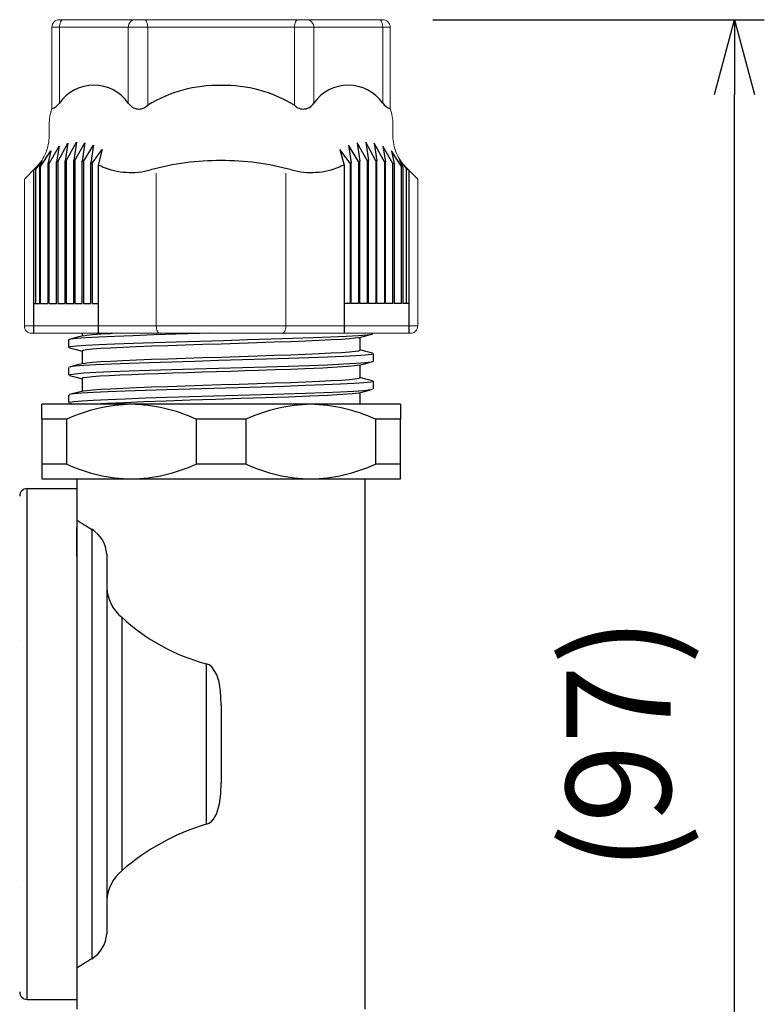
# Model space of a CAD drawing. Units: millimetres. Extents: x 0 to 806, y 0 to 560.
# Drawn here: x 381 to 431, y 230 to 296 of the extents above; entities that cross this region are included whole.
import ezdxf

# ---------------------------------------------------------------- set-up
doc = ezdxf.new("R2010")
doc.units = ezdxf.units.MM
doc.header["$LTSCALE"] = 2
for name, color, linetype, lineweight in [('AM_5', 3, 'Continuous', 25), ('TK1', 7, 'Continuous', 25), ('TK3', 5, 'Continuous', 25), ('TK5', 4, 'Continuous', 25)]:
    doc.layers.add(name, color=color, linetype=linetype, lineweight=lineweight)
doc.styles.get("Standard").update_dxf_attribs({"font": 'ISOCP.SHX', "bigfont": 'bigfont.shx'})
doc.dimstyles.new('AM_ISO$0', dxfattribs={"dimtxt": 3.5, "dimasz": 2.5, "dimexe": 1, "dimexo": 1, "dimgap": 1.5, "dimtad": 1, "dimdsep": 46, "dimtxsty": 'Standard', "dimblk": 'OPEN30', "dimcen": 0, "dimclrd": 3, "dimclre": 3, "dimclrt": 2, "dimadec": 0, "dimazin": 2, "dimtp": 0.1, "dimtm": 0.1, "dimtfac": 0.71, "dimtmove": 0, "dimatfit": 3, "dimldrblk": 'OPEN30', "dimfxl": 0, "dimlwd": -1, "dimlwe": -1, "dimarcsym": 0})

# ---------------------------------------------------------------- blocks, each defined once
blk = doc.blocks.new('_Open30')
at = {"color": 0, "linetype": 'ByBlock', "lineweight": -2}
for p, q in [((-1, 0.268), (0, 0)), ((0, 0), (-1, -0.268)), ((0, 0), (-1, 0))]:
    blk.add_line(p, q, dxfattribs=at)
blk = doc.blocks.new('*D31')
at = {"layer": 'AM_5', "color": 3, "transparency": 16777216}
for p, q in [((283.955, 234.556), (283.955, 183.39)), ((407.955, 207.54), (407.955, 183.39)), ((402.955, 185.39), (288.955, 185.39))]:
    blk.add_line(p, q, dxfattribs=at)
at = {"layer": 'Defpoints', "color": 0, "transparency": 16777216}
for p in [(283.955, 236.556), (407.955, 209.54), (283.955, 185.39)]:
    blk.add_point(p, dxfattribs=at)
at = {"layer": 'AM_5', "color": 3, "transparency": 16777216, "xscale": 5, "yscale": 5, "zscale": 5, "rotation": 180}
blk.add_blockref('_Open30', (283.955, 185.39), dxfattribs=at)
at = {"layer": 'AM_5', "color": 3, "transparency": 16777216, "xscale": 5, "yscale": 5, "zscale": 5}
blk.add_blockref('_Open30', (407.955, 185.39), dxfattribs=at)
at = {"layer": 'AM_5', "color": 2, "transparency": 16777216, "insert": (345.955, 192.24), "char_height": 7, "attachment_point": 5}
blk.add_mtext('(124)', dxfattribs=at)
blk = doc.blocks.new('*D32')
at = {"layer": 'AM_5', "color": 3, "transparency": 16777216}
for p, q in [((408.962, 295.872), (431.144, 295.872)), ((429.144, 203.873), (429.144, 290.872)), ((408.962, 198.873), (431.144, 198.873))]:
    blk.add_line(p, q, dxfattribs=at)
at = {"layer": 'Defpoints', "color": 0, "transparency": 16777216}
for p in [(406.962, 295.872), (429.144, 295.872), (406.962, 198.873)]:
    blk.add_point(p, dxfattribs=at)
at = {"layer": 'AM_5', "color": 3, "transparency": 16777216, "xscale": 5, "yscale": 5, "zscale": 5}
for p, rotation in [((429.144, 295.872), 90), ((429.144, 198.873), 270)]:
    blk.add_blockref('_Open30', p, dxfattribs=dict(at, rotation=rotation))
at = {"layer": 'AM_5', "color": 2, "transparency": 16777216, "insert": (422.293, 247.372), "char_height": 7, "attachment_point": 5, "rotation": 90}
blk.add_mtext('(97)', dxfattribs=at)

msp = doc.modelspace()

# ---------------------------------------------------------------- linework, layer by layer
at = {"layer": 'TK1', "color": 7, "linetype": 'Continuous'}
for p, q in [((381.82, 230.272), (381.82, 264.476)), ((381.82, 264.476), (385.141, 264.476)), ((385.141, 264.476), (385.141, 230.272)), ((381.317, 263.9), (381.317, 263.9)), ((381.317, 254.289), (381.317, 254.289)), ((381.317, 237.763), (381.317, 237.763)), ((381.82, 230.272), (385.141, 230.272))]:
    msp.add_line(p, q, dxfattribs=at)
for centre, start, end in [((381.82, 263.973), 90, 180), ((381.82, 230.775), 180, 270)]:
    msp.add_arc(centre, 0.503, start, end, dxfattribs=at)
at = {"layer": 'TK3', "linetype": 'Continuous', "lineweight": 15}
for p, q in [((383.473, 289.905), (383.473, 295.372)), ((383.473, 295.37), (389.507, 295.37)), ((383.973, 295.872), (394.791, 295.872)), ((383.973, 295.37), (383.973, 290.292)), ((388.583, 295.37), (388.583, 290.292)), ((394.791, 295.37), (389.507, 295.37)), ((389.882, 290.141), (389.882, 295.37)), ((405.609, 295.872), (394.791, 295.872)), ((394.791, 295.37), (400.075, 295.37)), ((399.7, 290.141), (399.7, 295.37)), ((406.109, 295.37), (400.075, 295.37)), ((400.999, 295.37), (400.999, 290.292)), ((405.609, 295.37), (405.609, 290.292)), ((406.109, 289.905), (406.109, 295.372)), ((383.289, 288.089), (383.289, 288.868)), ((406.294, 288.089), (406.294, 288.868)), ((381.628, 285.204), (382.423, 286)), ((390.46, 276.872), (390.46, 285.605)), ((399.122, 276.872), (399.122, 285.605)), ((407.955, 285.204), (407.159, 286)), ((381.628, 275.368), (381.628, 285.204)), ((407.955, 275.368), (407.955, 285.204)), ((390.46, 275.366), (390.46, 276.872)), ((399.122, 275.366), (399.122, 276.872)), ((381.628, 275.368), (394.791, 275.367)), ((407.955, 275.368), (394.791, 275.367)), ((382.123, 274.872), (394.791, 274.872)), ((407.459, 274.872), (394.791, 274.872))]:
    msp.add_line(p, q, dxfattribs=at)
at = {"layer": 'TK3'}
for p, q in [((383.863, 286.365), (384.54, 287.597)), ((384.54, 287.597), (384.359, 286.426)), ((384.433, 286.432), (385.11, 287.664)), ((385.11, 287.664), (384.929, 286.442)), ((385.008, 286.442), (385.685, 287.625)), ((385.685, 287.625), (385.504, 286.392)), ((385.583, 286.38), (386.26, 287.472)), ((386.26, 287.472), (386.079, 286.281)), ((403.999, 286.38), (403.322, 287.472)), ((403.322, 287.472), (403.503, 286.281)), ((404.574, 286.442), (403.897, 287.625)), ((403.897, 287.625), (404.078, 286.392)), ((405.149, 286.432), (404.472, 287.664)), ((404.472, 287.664), (404.653, 286.442)), ((405.719, 286.365), (405.042, 287.597)), ((405.042, 287.597), (405.223, 286.426)), ((382.714, 286.035), (383.391, 287.09)), ((383.391, 287.09), (383.209, 286.212)), ((383.288, 286.235), (383.965, 287.414)), ((383.965, 287.414), (383.784, 286.351)), ((386.158, 286.26), (386.835, 287.188)), ((386.835, 287.188), (386.561, 286.135)), ((403.424, 286.26), (402.747, 287.188)), ((402.747, 287.188), (403.021, 286.135)), ((406.294, 286.235), (405.617, 287.414)), ((405.617, 287.414), (405.798, 286.351)), ((406.869, 286.035), (406.192, 287.09)), ((406.192, 287.09), (406.373, 286.212)), ((382.816, 286.442), (382.39, 285.889)), ((382.634, 286.002), (382.816, 286.442)), ((383.209, 286.212), (383.209, 276.872)), ((383.288, 276.872), (383.288, 286.235)), ((383.784, 276.872), (383.784, 286.351)), ((383.863, 286.365), (383.863, 276.872)), ((384.359, 276.872), (384.359, 286.426)), ((384.433, 286.432), (384.433, 276.872)), ((384.929, 276.872), (384.929, 286.44)), ((385.008, 286.437), (385.008, 276.872)), ((385.504, 276.872), (385.504, 286.392)), ((385.583, 286.38), (385.583, 276.872)), ((386.079, 276.872), (386.079, 286.281)), ((386.158, 286.26), (386.158, 276.872)), ((386.561, 286.135), (386.561, 274.872)), ((403.021, 286.135), (403.021, 274.872)), ((403.424, 286.26), (403.424, 276.872)), ((403.503, 276.872), (403.503, 286.281)), ((403.999, 286.38), (403.999, 276.872)), ((404.078, 276.872), (404.078, 286.392)), ((404.574, 286.437), (404.574, 276.872)), ((404.653, 276.872), (404.653, 286.44)), ((405.149, 286.432), (405.149, 276.872)), ((405.223, 276.872), (405.223, 286.426)), ((405.719, 286.365), (405.719, 276.872)), ((405.798, 276.872), (405.798, 286.351)), ((406.294, 276.872), (406.294, 286.235)), ((406.373, 286.212), (406.373, 276.872)), ((406.948, 286.002), (406.766, 286.442)), ((406.766, 286.442), (407.192, 285.889)), ((382.231, 285.808), (382.231, 274.872)), ((382.39, 276.872), (382.39, 285.889)), ((382.634, 286.002), (382.634, 276.872)), ((382.714, 276.872), (382.714, 286.035)), ((406.869, 276.872), (406.869, 286.035)), ((406.948, 286.002), (406.948, 276.872)), ((407.192, 276.872), (407.192, 285.889)), ((407.351, 285.808), (407.351, 274.872)), ((382.231, 276.872), (382.634, 276.872)), ((382.714, 276.872), (383.209, 276.872)), ((383.288, 276.872), (383.784, 276.872)), ((383.863, 276.872), (384.359, 276.872)), ((384.433, 276.872), (384.929, 276.872)), ((385.008, 276.872), (385.504, 276.872)), ((385.583, 276.872), (386.079, 276.872)), ((386.158, 276.872), (386.561, 276.872)), ((403.424, 276.872), (403.021, 276.872)), ((403.999, 276.872), (403.503, 276.872)), ((404.574, 276.872), (404.078, 276.872)), ((405.149, 276.872), (404.653, 276.872)), ((405.719, 276.872), (405.223, 276.872)), ((406.294, 276.872), (405.798, 276.872)), ((406.869, 276.872), (406.373, 276.872)), ((407.351, 276.872), (406.948, 276.872))]:
    msp.add_line(p, q, dxfattribs=at)
at = {"layer": 'TK3', "linetype": 'Continuous'}
for p, q in [((384.591, 274.434), (384.591, 273.934)), ((385.491, 274.872), (385.491, 274.692)), ((404.091, 273.75), (404.091, 274.601)), ((404.991, 274.859), (404.991, 274.872)), ((385.491, 273.694), (385.491, 272.842)), ((404.991, 273.009), (404.991, 273.509)), ((384.591, 272.584), (384.591, 272.084)), ((404.091, 271.899), (404.091, 272.751)), ((385.491, 271.844), (385.491, 270.992)), ((384.591, 270.734), (384.591, 270.234)), ((384.644, 270.764), (384.62, 270.734)), ((404.091, 270.121), (404.091, 270.901)), ((382.791, 269.121), (382.791, 270.121)), ((388.791, 270.121), (382.791, 270.121)), ((384.651, 270.202), (384.961, 270.119)), ((400.791, 270.121), (388.791, 270.121)), ((406.791, 270.121), (400.791, 270.121)), ((406.791, 270.121), (406.791, 269.121)), ((384.461, 269.121), (382.791, 269.121)), ((382.791, 269.121), (382.791, 266.121)), ((384.461, 266.121), (384.461, 269.121)), ((393.121, 269.121), (393.121, 266.121)), ((396.461, 269.121), (393.121, 269.121)), ((396.461, 266.121), (396.461, 269.121)), ((405.121, 269.121), (405.121, 266.121)), ((406.791, 269.121), (405.121, 269.121)), ((406.791, 266.121), (406.791, 269.121)), ((384.461, 266.121), (382.791, 266.121)), ((396.461, 266.121), (393.121, 266.121)), ((406.791, 266.121), (405.121, 266.121)), ((382.791, 265.121), (388.791, 265.121)), ((385.141, 265.121), (385.141, 262.371)), ((388.791, 265.121), (400.791, 265.121)), ((400.791, 265.121), (406.791, 265.121)), ((404.441, 229.621), (404.441, 265.121)), ((385.141, 262.371), (385.141, 232.371)), ((386.141, 261.749), (386.141, 232.994)), ((387.141, 260.076), (387.141, 234.667)), ((388.141, 255.863), (388.141, 238.88)), ((393.791, 252.745), (393.791, 241.998)), ((394.791, 249.994), (394.791, 244.751)), ((385.141, 232.371), (385.141, 229.621))]:
    msp.add_line(p, q, dxfattribs=at)
at = {"layer": 'TK3', "linetype": 'Continuous', "lineweight": 15, "flags": 128}
for points in [[(384.223, 295.87), (384.175, 295.86), (384.128, 295.832), (384.084, 295.785), (384.047, 295.723), (384.015, 295.647), (383.992, 295.561), (383.978, 295.467), (383.973, 295.37)], [(389.632, 295.87), (389.681, 295.86), (389.728, 295.832), (389.771, 295.785), (389.809, 295.723), (389.84, 295.647), (389.863, 295.561), (389.878, 295.467), (389.882, 295.37)], [(399.95, 295.87), (399.901, 295.86), (399.854, 295.832), (399.811, 295.785), (399.773, 295.723), (399.742, 295.647), (399.719, 295.561), (399.705, 295.467), (399.7, 295.37)], [(405.359, 295.87), (405.407, 295.86), (405.454, 295.832), (405.498, 295.785), (405.535, 295.723), (405.567, 295.647), (405.59, 295.561), (405.604, 295.467), (405.609, 295.37)], [(390.46, 275.366), (390.465, 275.269), (390.479, 275.176), (390.502, 275.09), (390.533, 275.015), (390.57, 274.954), (390.613, 274.908), (390.66, 274.88), (390.708, 274.87)], [(399.122, 275.366), (399.117, 275.269), (399.103, 275.176), (399.08, 275.09), (399.049, 275.015), (399.012, 274.954), (398.969, 274.908), (398.922, 274.88), (398.874, 274.87)]]:
    msp.add_lwpolyline(points, dxfattribs=at)
at = {"layer": 'TK3', "linetype": 'Continuous'}
for points in [[(393.962, 274.872), (393.35, 274.855), (391.78, 274.808), (390.286, 274.762), (388.903, 274.715), (387.667, 274.669), (386.608, 274.622), (385.752, 274.576), (385.121, 274.53), (384.731, 274.483), (384.591, 274.437), (384.597, 274.434)], [(384.597, 273.934), (384.591, 273.937), (384.731, 273.983), (385.121, 274.03), (385.752, 274.076), (386.608, 274.122), (387.667, 274.169), (388.903, 274.215), (390.286, 274.262), (391.78, 274.308), (393.35, 274.355), (394.955, 274.401), (396.557, 274.448), (398.114, 274.494), (399.589, 274.54), (400.945, 274.587), (402.147, 274.633), (403.166, 274.68), (403.978, 274.726), (404.56, 274.773), (404.9, 274.82), (404.918, 274.829)], [(385.555, 274.709), (385.102, 274.587), (384.65, 274.466)], [(404.023, 274.586), (404.011, 274.58), (403.774, 274.542), (403.383, 274.503), (402.845, 274.465), (402.169, 274.426), (401.367, 274.388), (400.453, 274.349), (399.441, 274.311), (398.35, 274.272), (397.198, 274.234), (396.005, 274.195), (394.791, 274.156), (393.577, 274.118), (392.384, 274.079), (391.232, 274.041), (390.141, 274.002), (389.13, 273.964), (388.215, 273.925), (387.413, 273.887), (386.737, 273.848), (386.199, 273.81), (385.808, 273.771), (385.571, 273.732), (385.491, 273.694)], [(385.563, 274.709), (385.571, 274.713), (385.808, 274.752), (386.199, 274.79), (386.737, 274.829), (387.413, 274.867), (387.516, 274.872)], [(404.032, 274.586), (404.485, 274.707), (404.939, 274.829)], [(384.648, 273.903), (385.1, 273.782), (385.491, 273.677)], [(385.563, 272.859), (385.571, 272.863), (385.808, 272.902), (386.199, 272.94), (386.737, 272.979), (387.413, 273.017), (388.215, 273.056), (389.13, 273.094), (390.141, 273.133), (391.232, 273.171), (392.384, 273.21), (393.577, 273.249), (394.791, 273.287), (396.005, 273.326), (397.198, 273.364), (398.35, 273.403), (399.441, 273.441), (400.453, 273.48), (401.367, 273.518), (402.169, 273.557), (402.845, 273.595), (403.383, 273.634), (403.774, 273.673), (404.011, 273.711), (404.091, 273.75)], [(404.932, 273.541), (404.479, 273.662), (404.091, 273.767)], [(384.607, 272.084), (384.683, 272.124), (385.023, 272.17), (385.606, 272.217), (386.418, 272.263), (387.438, 272.309), (388.641, 272.356), (389.996, 272.402), (391.472, 272.449), (393.029, 272.495), (394.631, 272.542), (396.236, 272.588), (397.806, 272.635), (399.3, 272.681), (400.682, 272.728), (401.918, 272.774), (402.977, 272.821), (403.832, 272.867), (404.462, 272.914), (404.851, 272.96), (404.991, 273.007), (404.985, 273.009)], [(404.985, 273.509), (404.991, 273.507), (404.851, 273.46), (404.462, 273.414), (403.832, 273.367), (402.977, 273.321), (401.918, 273.274), (400.682, 273.228), (399.3, 273.181), (397.806, 273.135), (396.236, 273.088), (394.631, 273.042), (393.029, 272.995), (391.472, 272.949), (389.996, 272.902), (388.641, 272.856), (387.438, 272.809), (386.418, 272.763), (385.606, 272.717), (385.023, 272.67), (384.683, 272.624), (384.668, 272.616)], [(404.025, 272.734), (404.477, 272.855), (404.93, 272.977)], [(385.555, 272.859), (385.103, 272.738), (384.65, 272.616)], [(404.018, 272.734), (404.009, 272.73), (403.744, 272.688), (403.269, 272.644), (402.561, 272.597), (401.605, 272.548), (400.398, 272.497), (399.457, 272.461), (398.415, 272.424), (397.283, 272.386), (396.383, 272.357), (395.448, 272.327), (394.487, 272.296), (393.509, 272.265), (392.526, 272.234), (391.551, 272.201), (390.597, 272.168), (389.679, 272.135), (388.813, 272.101), (388.014, 272.066), (387.298, 272.03), (386.681, 271.994), (386.178, 271.958), (385.803, 271.92), (385.571, 271.882), (385.491, 271.844)], [(384.643, 272.054), (385.097, 271.933), (385.491, 271.827)], [(404.967, 271.659), (404.983, 271.647), (404.793, 271.601), (404.354, 271.554), (403.677, 271.508), (402.779, 271.461), (401.682, 271.415), (400.414, 271.368), (399.007, 271.322), (397.494, 271.275), (395.914, 271.229), (394.306, 271.182), (392.71, 271.136), (391.166, 271.089), (389.712, 271.043), (388.385, 270.997), (387.217, 270.95), (386.237, 270.904), (385.47, 270.857), (384.934, 270.811), (384.655, 270.766)], [(385.563, 271.009), (385.571, 271.013), (385.808, 271.052), (386.199, 271.09), (386.737, 271.129), (387.413, 271.167), (388.215, 271.206), (389.13, 271.244), (390.141, 271.283), (391.232, 271.321), (392.384, 271.36), (393.577, 271.398), (394.791, 271.437), (396.005, 271.475), (397.198, 271.514), (398.35, 271.552), (399.441, 271.591), (400.453, 271.629), (401.367, 271.668), (402.169, 271.707), (402.845, 271.745), (403.383, 271.784), (403.774, 271.822), (404.011, 271.861), (404.091, 271.899)], [(404.932, 271.691), (404.479, 271.812), (404.091, 271.917)], [(404.991, 271.159), (404.991, 271.409), (404.991, 271.659)], [(384.62, 270.234), (384.644, 270.264), (384.934, 270.311), (385.47, 270.357), (386.237, 270.404), (387.217, 270.45), (388.385, 270.497), (389.712, 270.543), (391.166, 270.589), (392.71, 270.636), (394.306, 270.682), (395.914, 270.729), (397.494, 270.775), (399.006, 270.822), (400.414, 270.868), (401.682, 270.915), (402.779, 270.961), (403.677, 271.008), (404.354, 271.054), (404.793, 271.101), (404.904, 271.128)], [(385.556, 271.009), (385.103, 270.888), (384.65, 270.766)], [(404.03, 270.885), (404.482, 271.007), (404.935, 271.128)], [(404.007, 270.885), (403.988, 270.875), (403.585, 270.821), (402.888, 270.767), (401.921, 270.714), (400.717, 270.66), (399.315, 270.606), (397.763, 270.552), (396.111, 270.498), (394.416, 270.444), (392.733, 270.391), (391.119, 270.337), (389.627, 270.283), (388.307, 270.229), (387.203, 270.175), (386.352, 270.121)], [(382.791, 266.121), (382.791, 265.583), (382.791, 265.241), (382.791, 265.121)], [(406.791, 265.121), (406.791, 265.241), (406.791, 265.583), (406.791, 266.121)], [(394.791, 249.994), (394.781, 250.482), (394.748, 250.942), (394.686, 251.373), (394.654, 251.526), (394.618, 251.671), (394.576, 251.809), (394.53, 251.94), (394.48, 252.062), (394.168, 252.535), (393.985, 252.674), (393.791, 252.745)], [(393.791, 241.998), (393.985, 242.069), (394.168, 242.209), (394.281, 242.338), (394.386, 242.496), (394.48, 242.681), (394.562, 242.89), (394.63, 243.12), (394.686, 243.371), (394.768, 244.029), (394.791, 244.751)]]:
    msp.add_lwpolyline(points, dxfattribs=at)
at = {"layer": 'TK3', "linetype": 'Continuous', "lineweight": 15}
for centre, start, end in [((389.083, 295.37), 90, 180), ((400.499, 295.37), 360, 90)]:
    msp.add_arc(centre, 0.5, start, end, dxfattribs=at)
at = {"layer": 'TK3'}
for centre, radius, start, end in [((386.278, 288.666), 2.82, 35.19654, 144.80343), ((394.578, 282.497), 8.971, 88.64117, 121.56561), ((395.004, 282.497), 8.971, 58.43439, 91.35883), ((403.304, 288.666), 2.82, 35.19657, 144.80346), ((382.996, 291.038), 1.229, 292.84606, 322.65977), ((389.291, 290.714), 0.824, 210.78813, 315.92192), ((400.291, 290.714), 0.824, 224.07808, 329.21187), ((406.586, 291.038), 1.229, 217.34023, 247.15394), ((384.769, 281.048), 5.394, 105.92676, 106.80455), ((384.769, 281.048), 5.394, 99.66216, 100.51761), ((384.769, 281.048), 5.394, 93.56535, 94.35681), ((384.769, 281.048), 5.394, 87.4562, 88.29899), ((384.769, 281.048), 5.394, 81.31783, 82.16886), ((384.769, 281.048), 5.394, 75.07684, 75.94673), ((384.769, 281.048), 5.394, 67.37734, 70.58903), ((394.791, 268.345), 18.097, 90, 105.11852), ((394.791, 268.345), 18.097, 74.88148, 90), ((404.813, 281.048), 5.394, 109.41097, 112.62266), ((404.813, 281.048), 5.394, 104.05327, 104.92316), ((404.813, 281.048), 5.394, 97.83114, 98.68217), ((404.813, 281.048), 5.394, 91.70101, 92.5438), ((404.813, 281.048), 5.394, 85.64319, 86.43465), ((404.813, 281.048), 5.394, 79.48239, 80.33784), ((404.813, 281.048), 5.394, 73.19545, 74.07324), ((384.769, 281.048), 5.394, 116.16518, 118.06651), ((384.769, 281.048), 5.394, 112.39431, 113.30826), ((388.767, 290.642), 5, 247.37734, 285.11852), ((400.815, 290.642), 5, 254.88148, 292.62266), ((404.813, 281.048), 5.394, 66.69174, 67.60569), ((404.813, 281.048), 5.394, 61.93349, 63.83482)]:
    msp.add_arc(centre, radius, start, end, dxfattribs=at)
at = {"layer": 'TK3', "linetype": 'Continuous'}
for centre, radius, start, end in [((389.045, 259.149), 10.976, 91.32351, 114.68435), ((388.6, 259.419), 10.704, 65.01537, 88.97676), ((401.043, 259.156), 10.968, 91.31537, 114.69252), ((400.568, 259.28), 10.844, 65.17185, 88.82029), ((388.958, 275.719), 10.599, 244.89435, 269.09788), ((388.624, 275.718), 10.598, 270.90064, 295.10713), ((400.958, 275.718), 10.597, 244.89263, 269.09958), ((400.624, 275.719), 10.599, 270.90228, 295.1055), ((403.62, 290.922), 34.009, 237.08731, 239.07226), ((385.07, 259.973), 2.074, 2.84457, 58.89945), ((389.904, 257.996), 2.768, 183.42196, 230.42428), ((397.32, 265.822), 13.544, 227.33484, 254.89891), ((398.115, 227.48), 15.148, 106.5844, 131.18185), ((389.959, 236.719), 2.825, 130.07255, 176.08121), ((385.026, 234.797), 2.119, 301.75598, 356.50008), ((406.104, 199.834), 38.705, 121.04822, 122.79231)]:
    msp.add_arc(centre, radius, start, end, dxfattribs=at)
at = {"layer": 'TK3', "linetype": 'Continuous', "lineweight": 15}
for points, knots in [([(383.473, 295.372), (383.473, 295.504), (383.527, 295.633), (383.712, 295.818), (383.841, 295.872), (383.973, 295.872)], [0, 0, 0, 0, 0.5, 0.5, 1, 1, 1, 1]), ([(389.757, 295.87), (389.727, 295.87), (389.668, 295.87), (389.586, 295.87), (389.513, 295.87), (389.447, 295.87), (389.377, 295.87), (389.313, 295.87), (389.266, 295.87), (389.26, 295.87), (389.257, 295.87)], [0, 0, 0, 0, 0.101234, 0.200758, 0.299678, 0.39912, 0.500192, 0.667333, 0.832199, 1, 1, 1, 1]), ([(399.825, 295.87), (399.855, 295.87), (399.914, 295.87), (399.996, 295.87), (400.069, 295.87), (400.135, 295.87), (400.205, 295.87), (400.269, 295.87), (400.316, 295.87), (400.322, 295.87), (400.325, 295.87)], [0, 0, 0, 0, 0.101234, 0.200758, 0.299678, 0.39912, 0.500192, 0.667333, 0.832199, 1, 1, 1, 1]), ([(406.109, 295.372), (406.109, 295.504), (406.055, 295.633), (405.87, 295.818), (405.741, 295.872), (405.609, 295.872)], [0, 0, 0, 0, 0.5, 0.5, 1, 1, 1, 1]), ([(383.289, 288.089), (383.289, 287.894), (383.269, 287.702), (383.195, 287.325), (383.138, 287.138), (382.99, 286.78), (382.899, 286.611), (382.685, 286.29), (382.561, 286.138), (382.423, 286)], [0, 0, 0, 0, 0.25, 0.25, 0.5, 0.5, 0.75, 0.75, 1, 1, 1, 1]), ([(406.294, 288.089), (406.294, 287.894), (406.313, 287.702), (406.388, 287.325), (406.444, 287.138), (406.592, 286.78), (406.683, 286.611), (406.897, 286.29), (407.021, 286.138), (407.159, 286)], [0, 0, 0, 0, 0.25, 0.25, 0.5, 0.5, 0.75, 0.75, 1, 1, 1, 1]), ([(382.123, 274.872), (381.992, 274.872), (381.864, 274.926), (381.681, 275.109), (381.628, 275.237), (381.628, 275.368)], [0, 0, 0, 0, 0.5, 0.5, 1, 1, 1, 1]), ([(407.459, 274.872), (407.59, 274.872), (407.718, 274.926), (407.901, 275.109), (407.955, 275.237), (407.955, 275.368)], [0, 0, 0, 0, 0.5, 0.5, 1, 1, 1, 1])]:
    msp.add_open_spline(points, degree=3, knots=knots, dxfattribs=at)
for points in [[(383.289, 288.868), (383.289, 289.224), (383.351, 289.571), (383.473, 289.905)], [(406.294, 288.868), (406.294, 289.224), (406.231, 289.571), (406.109, 289.905)]]:
    msp.add_open_spline(points, degree=3, dxfattribs=at)
at = {"layer": 'TK5', "linetype": 'Continuous'}
for p, q in [((385.141, 259.929), (385.141, 261.872)), ((385.141, 259.929), (385.141, 247.371)), ((385.141, 247.371), (385.141, 234.814)), ((385.141, 234.814), (385.141, 232.872))]:
    msp.add_line(p, q, dxfattribs=at)

# ---------------------------------------------------------------- dimensions: what is measured, and where the dimension line sits
at = {"layer": 'AM_5'}
dim = msp.add_linear_dim(base=(429.144, 295.872), p1=(406.962, 198.873), p2=(406.962, 295.872), angle=90, text='(<>)', dimstyle='AM_ISO$0', override={"dimscale": 2}, dxfattribs=at)
dim.commit()
dim.dimension.update_dxf_attribs({"geometry": '*D32', "text_midpoint": (422.293, 247.372)})
dim = msp.add_linear_dim(base=(283.955, 185.39), p1=(407.955, 209.54), p2=(283.955, 236.556), text='(<>)', dimstyle='AM_ISO$0', override={"dimscale": 2}, dxfattribs=at)
dim.commit()
dim.dimension.update_dxf_attribs({"geometry": '*D31', "text_midpoint": (345.955, 192.24)})

doc.saveas('drawing.dxf')
